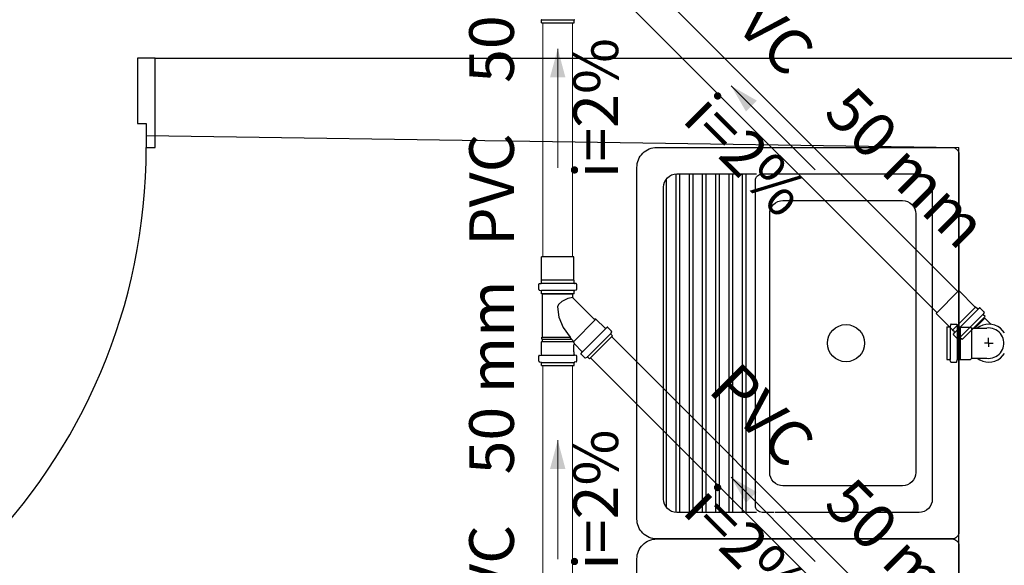
# Model space of a CAD drawing. Units: metres. Extents: x 11900 to 12019, y -821 to -478.
# Drawn here: x 11987 to 11990, y -757 to -755 of the extents above; entities that cross this region are included whole.
import ezdxf

# ---------------------------------------------------------------- set-up
doc = ezdxf.new("R2010")
doc.units = ezdxf.units.M
doc.header["$LTSCALE"] = 2.5
doc.header["$MEASUREMENT"] = 0
doc.layers.get('0').update_dxf_attribs({"linetype": 'CONTINUOUS'})
for name, color, linetype in [('esquadrias', 5, 'CONTINUOUS'), ('Simbolos', 5, 'CONTINUOUS'), ('Simbolos_int', 2, 'CONTINUOUS')]:
    doc.layers.add(name, color=color, linetype=linetype)
for name, color, linetype, lineweight in [('TQ-Condutos', 3, 'CONTINUOUS', 5), ('TQ-Sentido conduto', 9, 'CONTINUOUS', 5), ('TQ-Textos conduto', 7, 'CONTINUOUS', 5)]:
    doc.layers.add(name, color=color, linetype=linetype, lineweight=lineweight)
doc.styles.add('ARIAL', font='arial.ttf', dxfattribs={"oblique": 15, "height": 200})

msp = doc.modelspace()

# ---------------------------------------------------------------- hatches: boundary and pattern name
at = {"layer": 'TQ-Sentido conduto', "linetype": 'Continuous'}
for points in [[(11988.55227, -755.037), (11988.52639, -755.13359), (11988.57815, -755.13359)], [(11989.13465, -755.16148), (11989.18465, -755.24808), (11989.22126, -755.21148)], [(11988.55227, -756.35279), (11988.52639, -756.44939), (11988.57815, -756.44939)], [(11989.13465, -756.47728), (11989.18465, -756.56388), (11989.22126, -756.52728)]]:
    msp.add_hatch(color=256, dxfattribs=at).paths.add_polyline_path(points)

# ---------------------------------------------------------------- linework, layer by layer
at = {"color": 254, "linetype": 'Continuous', "ltscale": 0.1}
for p, q in [((11987.19988, -755.06881), (12004.49988, -755.06881)), ((11987.16988, -755.32881), (11989.89988, -755.36881)), ((11989.89988, -767.36881), (11989.89988, -755.36881))]:
    msp.add_line(p, q, dxfattribs=at)
at = {"color": 254, "ltscale": 0.1}
msp.add_line((11987.19988, -755.36881), (11987.19988, -755.06881), dxfattribs=at)
at = {"color": 254}
for p, q in [((11988.9621, -756.5954), (11988.9621, -755.45802)), ((11988.99332, -755.45802), (11988.99332, -756.5954)), ((11989.0067, -756.5954), (11989.0067, -755.45802)), ((11989.03792, -755.45802), (11989.03792, -756.5954)), ((11989.0513, -756.5954), (11989.0513, -755.45802)), ((11989.08253, -755.45802), (11989.08253, -756.5954)), ((11989.09591, -756.5954), (11989.09591, -755.45802)), ((11989.12713, -755.45802), (11989.12713, -756.5954)), ((11989.14051, -756.5954), (11989.14051, -755.45802)), ((11989.17173, -755.45802), (11989.17173, -756.5954)), ((11989.18511, -756.5954), (11989.18511, -755.45802)), ((11988.91749, -756.57898), (11988.91749, -755.47443))]:
    msp.add_line(p, q, dxfattribs=at)
for points in [[(11988.81825, -756.6177), (11988.81825, -755.43571, -0.4142136), (11988.88516, -755.36881), (11988.88516, -755.36881), (11989.87758, -755.36881, -0.4142136), (11989.89988, -755.39111), (11989.89988, -755.39111), (11989.89988, -756.6623, -0.4142136), (11989.87758, -756.68461), (11989.87758, -756.68461), (11988.88516, -756.68461, -0.4142136), (11988.81825, -756.6177), (11988.81825, -756.6177)], [(11989.21968, -756.5954), (11988.95206, -756.5954, -0.4142136), (11988.90746, -756.5508), (11988.90746, -756.5508), (11988.90746, -755.50262, -0.4142136), (11988.95206, -755.45802), (11988.95206, -755.45802), (11989.21968, -755.45802)], [(11989.27906, -756.5954), (11989.23864, -756.5954, -0.4142136), (11989.21634, -756.5731), (11989.21634, -756.5731), (11989.21634, -756.54522), (11989.21634, -755.51154), (11989.21634, -755.48032, -0.4142136), (11989.23864, -755.45802), (11989.23864, -755.45802), (11989.27906, -755.45802)], [(11989.28241, -755.45802), (11989.76607, -755.45802, -0.4142136), (11989.81067, -755.50262), (11989.81067, -755.50262), (11989.81067, -756.5508, -0.4142136), (11989.76607, -756.5954), (11989.76607, -756.5954), (11989.28241, -756.5954)], [(11989.26428, -756.46159), (11989.26428, -755.59183, -0.4142136), (11989.30889, -755.54722), (11989.30889, -755.54722), (11989.71032, -755.54722, -0.4142136), (11989.75492, -755.59183), (11989.75492, -755.59183), (11989.75492, -756.46159, -0.4142136), (11989.71032, -756.50619), (11989.71032, -756.50619), (11989.30889, -756.50619, -0.4142136), (11989.26428, -756.46159), (11989.26428, -756.46159)], [(11988.81825, -757.9335), (11988.81825, -756.75151, -0.4142136), (11988.88516, -756.68461), (11988.88516, -756.68461), (11989.87758, -756.68461, -0.4142136), (11989.89988, -756.70691), (11989.89988, -756.70691), (11989.89988, -757.9781, -0.4142136), (11989.87758, -758.0004), (11989.87758, -758.0004), (11988.88516, -758.0004, -0.4142136), (11988.81825, -757.9335), (11988.81825, -757.9335)]]:
    msp.add_lwpolyline(points, format="xyb", dxfattribs=at)
msp.add_lwpolyline([(11988.94872, -755.45814), (11988.94872, -756.59527)], dxfattribs=at)
msp.add_circle((11989.52075, -756.02671), 0.06244, dxfattribs=at)
at = {"layer": 'esquadrias', "color": 254, "ltscale": 0.1}
for p, q in [((11987.19988, -755.06881), (11987.13988, -755.06881)), ((11987.13988, -755.06881), (11987.13988, -755.28881)), ((11987.13988, -755.28881), (11987.16988, -755.28881)), ((11987.16988, -755.28881), (11987.16988, -755.36881)), ((11987.16988, -755.36881), (11987.19988, -755.36881))]:
    msp.add_line(p, q, dxfattribs=at)
msp.add_arc((11985.22988, -755.36881), 1.94, 270, 0, dxfattribs=at)
at = {"layer": 'Simbolos'}
for p, q in [((11988.49757, -754.9501), (11988.49757, -754.9414)), ((11988.49757, -754.9501), (11988.60697, -754.9501)), ((11988.60697, -754.9501), (11988.60697, -754.9414)), ((11988.49797, -755.81446), (11988.49797, -755.73636)), ((11988.60657, -755.81446), (11988.60657, -755.73636)), ((11988.49757, -755.81486), (11988.49797, -755.81446)), ((11988.49757, -755.82422), (11988.49757, -755.81486)), ((11988.60697, -755.81486), (11988.60657, -755.81446)), ((11988.60697, -755.82422), (11988.60697, -755.81486)), ((11988.48867, -755.8462), (11988.48867, -755.82868)), ((11988.49015, -755.84814), (11988.49609, -755.84972)), ((11988.49049, -755.82668), (11988.49575, -755.82622)), ((11988.49757, -755.86036), (11988.49757, -755.85166)), ((11988.60697, -755.86036), (11988.60697, -755.85166)), ((11988.61439, -755.84814), (11988.60845, -755.84972)), ((11988.61405, -755.82668), (11988.60879, -755.82622)), ((11988.61587, -755.8462), (11988.61587, -755.82868)), ((11989.95512, -755.90516), (11989.8999, -755.84993)), ((11988.60697, -755.86036), (11988.49757, -755.86036)), ((11988.50157, -756.00668), (11988.50157, -755.86036)), ((11988.50157, -755.86036), (11988.60297, -755.86036)), ((11988.60297, -755.87312), (11988.60297, -755.86036)), ((11988.67503, -755.94642), (11988.60385, -755.87524)), ((11989.95569, -755.90516), (11989.95512, -755.90516)), ((11989.9623, -755.91177), (11989.95569, -755.90516)), ((11989.96905, -755.90851), (11989.96501, -755.9119)), ((11989.98414, -755.92102), (11989.97175, -755.90864)), ((11989.98447, -755.92344), (11989.98138, -755.92876)), ((11988.68069, -755.94642), (11988.67503, -755.94642)), ((11988.71107, -755.9768), (11988.68069, -755.94642)), ((11989.87833, -755.98195), (11989.8231, -755.92672)), ((11989.98786, -755.93733), (11989.9105, -756.01469)), ((11989.98786, -755.93733), (11989.98171, -755.93118)), ((11990.00858, -755.9637), (11989.98722, -755.94235)), ((11988.71779, -755.97354), (11988.71377, -755.97692)), ((11988.73289, -755.98604), (11988.72049, -755.97366)), ((11988.73321, -755.98846), (11988.73015, -755.99378)), ((11989.85987, -755.97201), (11989.85987, -756.08141)), ((11989.85987, -755.97201), (11989.86858, -755.97201)), ((11989.87211, -755.96458), (11989.87052, -755.97052)), ((11989.87403, -755.96311), (11989.89157, -755.96311)), ((11989.87833, -755.98251), (11989.87833, -755.98195)), ((11989.88495, -755.98913), (11989.87833, -755.98251)), ((11989.89356, -755.96493), (11989.89403, -755.97018)), ((11989.89602, -755.97201), (11989.90538, -755.97201)), ((11989.90538, -755.97201), (11989.90578, -755.9724)), ((11989.90578, -755.9724), (11989.93938, -755.9724)), ((11989.93938, -755.9724), (11989.94299, -755.97601)), ((11989.94299, -755.97601), (11989.9935, -755.97601)), ((11988.49797, -756.02188), (11988.50157, -756.01828)), ((11988.49797, -756.05548), (11988.49797, -756.02188)), ((11988.50157, -756.00668), (11988.49857, -756.00694)), ((11988.49857, -756.01282), (11988.49857, -756.00694)), ((11988.50157, -756.01308), (11988.49857, -756.01282)), ((11988.50157, -756.01828), (11988.50157, -756.01308)), ((11988.65925, -756.0797), (11988.73661, -756.00236)), ((11988.73661, -756.00236), (11988.73045, -755.9962)), ((11989.88168, -755.99588), (11989.88507, -755.99183)), ((11989.8942, -756.01097), (11989.88181, -755.99858)), ((11989.89661, -756.01129), (11989.90193, -756.00821)), ((11989.9105, -756.01469), (11989.90435, -756.00854)), ((11988.49757, -756.05588), (11988.49797, -756.05548)), ((11988.60657, -756.05548), (11988.60657, -756.03186)), ((11988.60697, -756.05588), (11988.60657, -756.05548)), ((11988.63371, -756.05416), (11988.60999, -756.03044)), ((11988.48867, -756.0872), (11988.48867, -756.06968)), ((11988.49049, -756.06768), (11988.49575, -756.06722)), ((11988.49757, -756.06524), (11988.49757, -756.05588)), ((11988.60697, -756.06524), (11988.60697, -756.05588)), ((11988.61405, -756.06768), (11988.60879, -756.06722)), ((11988.61587, -756.0872), (11988.61587, -756.06968)), ((11988.63043, -756.0609), (11988.63383, -756.05686)), ((11988.64295, -756.076), (11988.63055, -756.0636)), ((11988.64537, -756.0763), (11988.65069, -756.07324)), ((11988.65925, -756.0797), (11988.65311, -756.07356)), ((11989.85987, -756.08141), (11989.86858, -756.08141)), ((11989.87211, -756.08883), (11989.87052, -756.08289)), ((11989.89356, -756.08848), (11989.89403, -756.08323)), ((11989.89602, -756.08141), (11989.90538, -756.08141)), ((11989.90538, -756.08141), (11989.90578, -756.08101)), ((11989.90578, -756.08101), (11989.93938, -756.08101)), ((11989.93938, -756.08101), (11989.94299, -756.07741)), ((11989.94299, -756.07741), (11989.9935, -756.07741)), ((11988.49015, -756.08914), (11988.49609, -756.09074)), ((11988.49757, -756.10136), (11988.49757, -756.09266)), ((11988.49757, -756.10136), (11988.60697, -756.10136)), ((11988.60697, -756.10136), (11988.60697, -756.09266)), ((11988.61439, -756.08914), (11988.60845, -756.09074)), ((11989.87403, -756.09031), (11989.89157, -756.09031))]:
    msp.add_line(p, q, dxfattribs=at)
for points in [[(11988.49757, -754.9414), (11988.49755, -754.94111), (11988.49749, -754.94083), (11988.49738, -754.94055), (11988.49724, -754.9403), (11988.49707, -754.94007), (11988.49686, -754.93987), (11988.49662, -754.9397), (11988.49636, -754.93956), (11988.49609, -754.93947)], [(11988.60845, -754.93947), (11988.60818, -754.93956), (11988.60792, -754.9397), (11988.60769, -754.93987), (11988.60748, -754.94007), (11988.6073, -754.9403), (11988.60716, -754.94055), (11988.60706, -754.94083), (11988.60699, -754.94111), (11988.60697, -754.9414)], [(11988.4905, -755.82668), (11988.49017, -755.82674), (11988.48986, -755.82685), (11988.48957, -755.827), (11988.48931, -755.82721), (11988.48909, -755.82745), (11988.48891, -755.82773), (11988.48878, -755.82803), (11988.4887, -755.82835), (11988.48867, -755.82868)], [(11988.48867, -755.8462), (11988.48869, -755.84649), (11988.48876, -755.84677), (11988.48886, -755.84704), (11988.489, -755.84729), (11988.48918, -755.84752), (11988.48939, -755.84773), (11988.48962, -755.8479), (11988.48988, -755.84803), (11988.49015, -755.84813)], [(11988.49575, -755.82621), (11988.49607, -755.82615), (11988.49638, -755.82604), (11988.49667, -755.82589), (11988.49693, -755.82568), (11988.49715, -755.82544), (11988.49733, -755.82516), (11988.49746, -755.82486), (11988.49754, -755.82454), (11988.49757, -755.82422)], [(11988.49757, -755.85166), (11988.49755, -755.85137), (11988.49749, -755.85108), (11988.49738, -755.85081), (11988.49724, -755.85056), (11988.49707, -755.85033), (11988.49686, -755.85012), (11988.49662, -755.84995), (11988.49636, -755.84982), (11988.49609, -755.84972)], [(11988.60697, -755.82422), (11988.607, -755.82454), (11988.60708, -755.82486), (11988.60721, -755.82516), (11988.60739, -755.82544), (11988.60761, -755.82568), (11988.60787, -755.82589), (11988.60816, -755.82604), (11988.60847, -755.82615), (11988.6088, -755.82621)], [(11988.60845, -755.84972), (11988.60818, -755.84982), (11988.60792, -755.84995), (11988.60769, -755.85012), (11988.60748, -755.85033), (11988.6073, -755.85056), (11988.60716, -755.85081), (11988.60706, -755.85108), (11988.60699, -755.85137), (11988.60697, -755.85166)], [(11988.61587, -755.82868), (11988.61584, -755.82835), (11988.61576, -755.82803), (11988.61563, -755.82773), (11988.61545, -755.82745), (11988.61523, -755.82721), (11988.61497, -755.827), (11988.61468, -755.82685), (11988.61437, -755.82674), (11988.61405, -755.82668)], [(11988.61439, -755.84813), (11988.61466, -755.84803), (11988.61492, -755.8479), (11988.61516, -755.84773), (11988.61537, -755.84752), (11988.61554, -755.84729), (11988.61568, -755.84704), (11988.61579, -755.84677), (11988.61585, -755.84649), (11988.61587, -755.8462)], [(11988.60297, -755.87312), (11988.60298, -755.87338), (11988.60302, -755.87364), (11988.60307, -755.87389), (11988.60315, -755.87414), (11988.60325, -755.87438), (11988.60337, -755.87462), (11988.60351, -755.87484), (11988.60367, -755.87504), (11988.60385, -755.87524)], [(11989.9623, -755.91177), (11989.96256, -755.91199), (11989.96284, -755.91216), (11989.96315, -755.91228), (11989.96347, -755.91234), (11989.9638, -755.91236), (11989.96412, -755.91232), (11989.96444, -755.91223), (11989.96474, -755.91208), (11989.965, -755.91189)], [(11989.97175, -755.90864), (11989.9715, -755.90842), (11989.97122, -755.90825), (11989.97091, -755.90813), (11989.97059, -755.90807), (11989.97026, -755.90805), (11989.96993, -755.90809), (11989.96962, -755.90818), (11989.96932, -755.90833), (11989.96905, -755.90852)], [(11989.98446, -755.92344), (11989.98458, -755.92318), (11989.98467, -755.9229), (11989.98472, -755.92261), (11989.98472, -755.92232), (11989.98468, -755.92203), (11989.98461, -755.92175), (11989.98449, -755.92149), (11989.98433, -755.92124), (11989.98414, -755.92102)], [(11989.98139, -755.92876), (11989.98126, -755.92903), (11989.98118, -755.9293), (11989.98113, -755.92959), (11989.98113, -755.92988), (11989.98116, -755.93017), (11989.98124, -755.93045), (11989.98136, -755.93071), (11989.98152, -755.93096), (11989.98171, -755.93118)], [(11988.71106, -755.97679), (11988.71131, -755.977), (11988.71159, -755.97717), (11988.7119, -755.97729), (11988.71222, -755.97736), (11988.71255, -755.97737), (11988.71288, -755.97733), (11988.71319, -755.97724), (11988.71349, -755.9771), (11988.71376, -755.97691)], [(11988.72051, -755.97364), (11988.72025, -755.97343), (11988.71997, -755.97326), (11988.71967, -755.97314), (11988.71934, -755.97307), (11988.71901, -755.97306), (11988.71869, -755.9731), (11988.71837, -755.97319), (11988.71808, -755.97333), (11988.71781, -755.97352)], [(11988.73322, -755.98846), (11988.73335, -755.98819), (11988.73344, -755.98792), (11988.73348, -755.98763), (11988.73349, -755.98734), (11988.73345, -755.98705), (11988.73337, -755.98677), (11988.73325, -755.98651), (11988.7331, -755.98626), (11988.73291, -755.98604)], [(11989.86857, -755.97201), (11989.86886, -755.97199), (11989.86914, -755.97193), (11989.86942, -755.97182), (11989.86967, -755.97168), (11989.8699, -755.97151), (11989.8701, -755.9713), (11989.87027, -755.97106), (11989.87041, -755.9708), (11989.8705, -755.97053)], [(11989.87404, -755.9631), (11989.87375, -755.96313), (11989.87347, -755.96319), (11989.8732, -755.96329), (11989.87294, -755.96343), (11989.87271, -755.96361), (11989.87251, -755.96382), (11989.87234, -755.96405), (11989.87221, -755.96431), (11989.87211, -755.96459)], [(11989.88506, -755.99183), (11989.88526, -755.99156), (11989.8854, -755.99127), (11989.88549, -755.99095), (11989.88553, -755.99062), (11989.88552, -755.99029), (11989.88545, -755.98997), (11989.88533, -755.98967), (11989.88516, -755.98938), (11989.88495, -755.98913)], [(11989.89354, -755.96493), (11989.89349, -755.96461), (11989.89338, -755.96429), (11989.89322, -755.96401), (11989.89302, -755.96375), (11989.89278, -755.96352), (11989.8925, -755.96334), (11989.8922, -755.96321), (11989.89188, -755.96313), (11989.89155, -755.9631)], [(11989.89403, -755.97017), (11989.89408, -755.9705), (11989.89419, -755.97081), (11989.89435, -755.9711), (11989.89455, -755.97136), (11989.8948, -755.97158), (11989.89507, -755.97176), (11989.89537, -755.97189), (11989.89569, -755.97197), (11989.89602, -755.972)], [(11989.9935, -756.07741), (11989.9999, -756.07781), (11990.0063, -756.0774), (11990.01261, -756.0762), (11990.01871, -756.07421), (11990.02451, -756.07148), (11990.02993, -756.06804), (11990.03487, -756.06395), (11990.03926, -756.05927), (11990.04303, -756.05408), (11990.04612, -756.04846), (11990.04848, -756.04249), (11990.05008, -756.03628), (11990.05088, -756.02992), (11990.05088, -756.0235), (11990.05008, -756.01714), (11990.04848, -756.01092), (11990.04612, -756.00496), (11990.04303, -755.99933), (11990.03926, -755.99414), (11990.03487, -755.98947), (11990.02993, -755.98537), (11990.02451, -755.98194), (11990.01871, -755.9792), (11990.01261, -755.97722), (11990.0063, -755.97601), (11989.9999, -755.97561), (11989.9935, -755.97601)], [(11988.73014, -755.99378), (11988.73001, -755.99404), (11988.72993, -755.99431), (11988.72988, -755.9946), (11988.72988, -755.99489), (11988.72991, -755.99518), (11988.72999, -755.99546), (11988.73011, -755.99572), (11988.73027, -755.99597), (11988.73046, -755.99619)], [(11989.88169, -755.99588), (11989.8815, -755.99615), (11989.88136, -755.99644), (11989.88126, -755.99676), (11989.88122, -755.99709), (11989.88124, -755.99742), (11989.88131, -755.99774), (11989.88143, -755.99805), (11989.88159, -755.99833), (11989.88181, -755.99858)], [(11989.8942, -756.01097), (11989.89442, -756.01116), (11989.89466, -756.01131), (11989.89493, -756.01143), (11989.89521, -756.01151), (11989.89549, -756.01155), (11989.89578, -756.01155), (11989.89607, -756.0115), (11989.89635, -756.01141), (11989.89661, -756.01129)], [(11989.90435, -756.00854), (11989.90413, -756.00835), (11989.90388, -756.00819), (11989.90362, -756.00807), (11989.90334, -756.00799), (11989.90305, -756.00795), (11989.90276, -756.00796), (11989.90247, -756.008), (11989.9022, -756.00809), (11989.90194, -756.00822)], [(11988.60999, -756.03044), (11988.60979, -756.03027), (11988.60957, -756.03012), (11988.60934, -756.03001), (11988.60909, -756.02992), (11988.60883, -756.02987), (11988.60857, -756.02986), (11988.60831, -756.02987), (11988.60805, -756.02992), (11988.60781, -756.03001), (11988.60757, -756.03012), (11988.60735, -756.03027), (11988.60716, -756.03044), (11988.60699, -756.03064), (11988.60684, -756.03086), (11988.60672, -756.03109), (11988.60664, -756.03134), (11988.60659, -756.03159), (11988.60657, -756.03186)], [(11988.63382, -756.05686), (11988.63401, -756.05659), (11988.63416, -756.0563), (11988.63425, -756.05598), (11988.63429, -756.05565), (11988.63428, -756.05532), (11988.63421, -756.055), (11988.63409, -756.0547), (11988.63392, -756.05441), (11988.63371, -756.05416)], [(11988.4905, -756.06768), (11988.49017, -756.06774), (11988.48986, -756.06785), (11988.48957, -756.068), (11988.48931, -756.06821), (11988.48909, -756.06845), (11988.48891, -756.06873), (11988.48878, -756.06903), (11988.4887, -756.06935), (11988.48867, -756.06968)], [(11988.48867, -756.0872), (11988.48869, -756.08749), (11988.48876, -756.08777), (11988.48886, -756.08804), (11988.489, -756.08829), (11988.48918, -756.08852), (11988.48939, -756.08873), (11988.48962, -756.0889), (11988.48988, -756.08903), (11988.49015, -756.08913)], [(11988.49575, -756.06723), (11988.49607, -756.06717), (11988.49638, -756.06706), (11988.49667, -756.06691), (11988.49693, -756.0667), (11988.49715, -756.06646), (11988.49733, -756.06618), (11988.49746, -756.06588), (11988.49754, -756.06556), (11988.49757, -756.06524)], [(11988.60697, -756.06524), (11988.607, -756.06556), (11988.60708, -756.06588), (11988.60721, -756.06618), (11988.60739, -756.06646), (11988.60761, -756.0667), (11988.60787, -756.06691), (11988.60816, -756.06706), (11988.60847, -756.06717), (11988.6088, -756.06723)], [(11988.61587, -756.06968), (11988.61584, -756.06935), (11988.61576, -756.06903), (11988.61563, -756.06873), (11988.61545, -756.06845), (11988.61523, -756.06821), (11988.61497, -756.068), (11988.61468, -756.06785), (11988.61437, -756.06774), (11988.61405, -756.06768)], [(11988.61439, -756.08913), (11988.61466, -756.08903), (11988.61492, -756.0889), (11988.61516, -756.08873), (11988.61537, -756.08852), (11988.61554, -756.08829), (11988.61568, -756.08804), (11988.61579, -756.08777), (11988.61585, -756.08749), (11988.61587, -756.0872)], [(11988.63044, -756.06089), (11988.63025, -756.06116), (11988.63011, -756.06145), (11988.63001, -756.06177), (11988.62997, -756.0621), (11988.62999, -756.06243), (11988.63006, -756.06275), (11988.63018, -756.06306), (11988.63034, -756.06334), (11988.63056, -756.06359)], [(11988.64296, -756.07599), (11988.64318, -756.07618), (11988.64342, -756.07634), (11988.64369, -756.07645), (11988.64397, -756.07653), (11988.64426, -756.07657), (11988.64455, -756.07657), (11988.64483, -756.07652), (11988.64511, -756.07643), (11988.64537, -756.07631)], [(11988.65311, -756.07354), (11988.65289, -756.07335), (11988.65264, -756.07319), (11988.65238, -756.07308), (11988.6521, -756.073), (11988.65181, -756.07296), (11988.65152, -756.07296), (11988.65123, -756.07301), (11988.65095, -756.0731), (11988.65069, -756.07322)], [(11989.8705, -756.08289), (11989.87041, -756.08261), (11989.87027, -756.08235), (11989.8701, -756.08212), (11989.8699, -756.08191), (11989.86967, -756.08173), (11989.86942, -756.08159), (11989.86914, -756.08149), (11989.86886, -756.08142), (11989.86857, -756.0814)], [(11989.87211, -756.08883), (11989.87221, -756.0891), (11989.87234, -756.08936), (11989.87251, -756.0896), (11989.87271, -756.0898), (11989.87294, -756.08998), (11989.8732, -756.09012), (11989.87347, -756.09023), (11989.87375, -756.09029), (11989.87404, -756.09031)], [(11989.89155, -756.09031), (11989.89188, -756.09028), (11989.8922, -756.0902), (11989.8925, -756.09007), (11989.89278, -756.08989), (11989.89302, -756.08967), (11989.89322, -756.08941), (11989.89338, -756.08912), (11989.89349, -756.08881), (11989.89354, -756.08849)], [(11989.89602, -756.08142), (11989.89569, -756.08144), (11989.89537, -756.08153), (11989.89507, -756.08166), (11989.8948, -756.08184), (11989.89455, -756.08206), (11989.89435, -756.08232), (11989.89419, -756.08261), (11989.89408, -756.08292), (11989.89403, -756.08324)], [(11988.49757, -756.09266), (11988.49755, -756.09237), (11988.49749, -756.09208), (11988.49738, -756.09181), (11988.49724, -756.09156), (11988.49707, -756.09133), (11988.49686, -756.09112), (11988.49662, -756.09095), (11988.49636, -756.09082), (11988.49609, -756.09072)], [(11988.60845, -756.09072), (11988.60818, -756.09082), (11988.60792, -756.09095), (11988.60769, -756.09112), (11988.60748, -756.09133), (11988.6073, -756.09156), (11988.60716, -756.09181), (11988.60706, -756.09208), (11988.60699, -756.09237), (11988.60697, -756.09266)]]:
    msp.add_lwpolyline(points, dxfattribs=at)
at = {"layer": 'Simbolos_int'}
for p, q in [((11988.49757, -754.93986), (11988.60697, -754.93986)), ((11988.60657, -755.73636), (11988.49797, -755.73636)), ((11988.60697, -755.81486), (11988.49757, -755.81486)), ((11988.60697, -755.82606), (11988.49757, -755.82606)), ((11988.60697, -755.85012), (11988.49757, -755.85012)), ((11989.8999, -755.84993), (11989.8231, -755.92672)), ((11989.95569, -755.90516), (11989.87833, -755.98251)), ((11989.96361, -755.91308), (11989.88625, -755.99043)), ((11988.68069, -755.94642), (11988.60477, -756.02234)), ((11989.98062, -755.93009), (11989.90326, -756.00745)), ((11989.95356, -755.97601), (11989.98722, -755.94235)), ((11988.63501, -756.05546), (11988.71235, -755.9781)), ((11989.87011, -755.97201), (11989.87011, -756.08141)), ((11989.89418, -755.97201), (11989.89418, -756.08141)), ((11989.90538, -756.08141), (11989.90538, -755.97201)), ((11989.94299, -756.07741), (11989.94299, -755.97601)), ((11988.60457, -756.02188), (11988.49797, -756.02188)), ((11988.50157, -756.00668), (11988.59383, -756.00668)), ((11988.50157, -756.01308), (11988.59885, -756.01308)), ((11988.59885, -756.01308), (11988.59383, -756.00668)), ((11988.65201, -756.07248), (11988.72937, -755.99512)), ((11989.99988, -756.02671), (11989.99988, -756.00886)), ((11989.99988, -756.02671), (11989.98551, -756.02671)), ((11989.99988, -756.02671), (11989.99988, -756.03904)), ((11989.99988, -756.02671), (11990.01498, -756.02671)), ((11988.49757, -756.06706), (11988.60697, -756.06706)), ((11988.49757, -756.09112), (11988.60697, -756.09112))]:
    msp.add_line(p, q, dxfattribs=at)
for points in [[(11988.60297, -755.8728), (11988.58603, -755.8763), (11988.56641, -755.8871), (11988.55477, -755.89658)], [(11988.55477, -755.89658), (11988.55185, -755.90484), (11988.55647, -755.939), (11988.57095, -755.97408), (11988.59383, -756.00668)], [(11990.05324, -755.9921), (11990.04686, -755.98384), (11990.03921, -755.97673), (11990.0305, -755.97097), (11990.02097, -755.96671), (11990.01087, -755.96406), (11990.00047, -755.96311), (11989.99006, -755.96387), (11989.97991, -755.96633), (11989.9703, -755.97041), (11989.96148, -755.97601)], [(11988.59885, -756.01308), (11988.60263, -756.01772), (11988.60847, -756.02986)], [(11989.96148, -756.07741), (11989.9703, -756.08301), (11989.97991, -756.08709), (11989.99006, -756.08954), (11990.00047, -756.09031), (11990.01087, -756.08935), (11990.02097, -756.08671), (11990.0305, -756.08245), (11990.03921, -756.07669), (11990.04686, -756.06958), (11990.05324, -756.06131)]]:
    msp.add_lwpolyline(points, dxfattribs=at)
at = {"layer": 'TQ-Condutos'}
for p, q in [((11989.89685, -755.85297), (11988.75507, -754.71118)), ((11989.82614, -755.92368), (11988.68436, -754.7819)), ((11988.50227, -755.73636), (11988.50227, -754.9501)), ((11988.60227, -755.73636), (11988.60227, -754.9501)), ((11989.89685, -757.16877), (11988.73353, -756.00544)), ((11989.82614, -757.23948), (11988.66281, -756.07614)), ((11988.50227, -756.92069), (11988.50227, -756.10136)), ((11988.60227, -756.92069), (11988.60227, -756.10136))]:
    msp.add_line(p, q, dxfattribs=at)
at = {"layer": 'TQ-Sentido conduto'}
for points in [[(11988.55227, -755.437), (11988.55227, -755.037)], [(11989.4175, -755.44433), (11989.13465, -755.16148)], [(11988.55227, -756.75279), (11988.55227, -756.35279)], [(11989.4175, -756.76012), (11989.13465, -756.47728)]]:
    msp.add_lwpolyline(points, dxfattribs=at)

# ---------------------------------------------------------------- texts
at = {"layer": 'TQ-Textos conduto', "char_height": 0.15, "line_spacing_factor": 0.6, "style": 'ARIAL'}
for s, insert, width, attachment_point, rotation in [('50 mm', (11988.45177, -755.152), 1.283584, 7, 90.00021), ('PVC', (11989.28704, -755.17174), 0.863584, 9, 314.99989), ('i=2%', (11988.80177, -755.237), 0.9456152, 8, 90.00021), ('i=2%', (11989.09965, -755.47933), 0.9456152, 8, 314.99989), ('50 mm', (11989.40724, -755.29194), 1.283584, 7, 314.99989), ('PVC', (11988.45177, -755.322), 0.863584, 9, 90.00021), ('50 mm', (11988.45177, -756.46779), 1.283584, 7, 90.00021), ('PVC', (11989.28704, -756.48753), 0.863584, 9, 314.99989), ('i=2%', (11988.80177, -756.55279), 0.9456152, 8, 90.00021), ('50 mm', (11989.40724, -756.60774), 1.283584, 7, 314.99989), ('i=2%', (11989.09965, -756.79512), 0.9456152, 8, 314.99989), ('PVC', (11988.45177, -756.63779), 0.863584, 9, 90.00021)]:
    msp.add_mtext(s, dxfattribs=dict(at, insert=insert, width=width, attachment_point=attachment_point, rotation=rotation))

doc.saveas('drawing.dxf')
